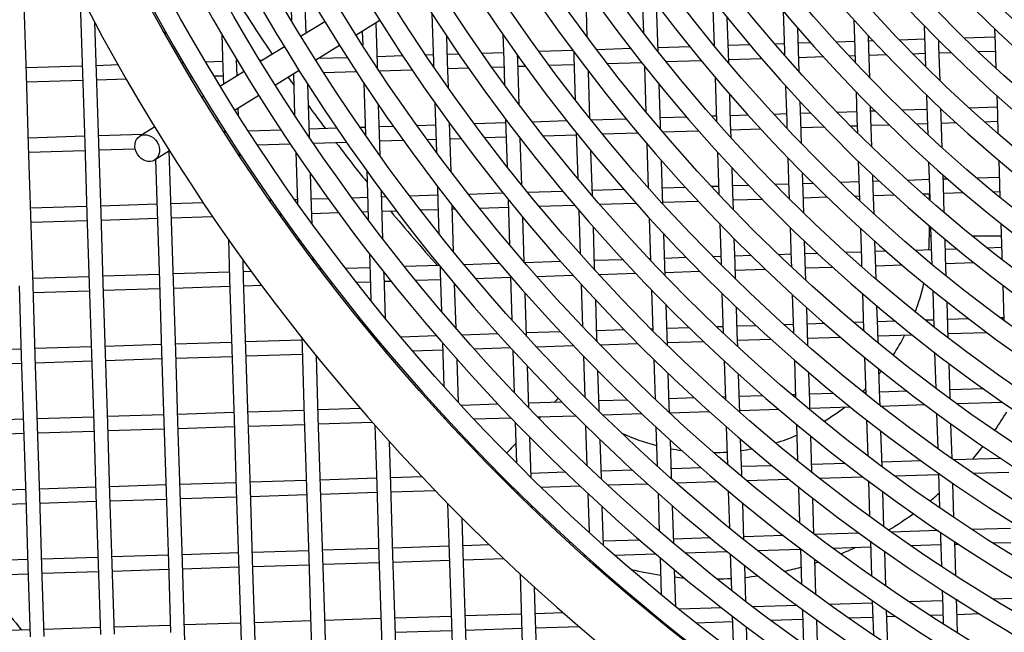
# Model space of a CAD drawing. Units: millimetres. Extents: x 57324 to 60516, y 1778 to 4304.
# Drawn here: x 57756 to 57826, y 2129 to 2172 of the extents above; entities that cross this region are included whole.
import ezdxf

# ---------------------------------------------------------------- set-up
doc = ezdxf.new("R2010")
doc.units = ezdxf.units.MM
doc.header["$LTSCALE"] = 15
doc.layers.add('B2 linhas de cota', color=7, linetype='Continuous', lineweight=25)
doc.styles.add('3_5', font='isocpeur.ttf')
doc.dimstyles.new('Siemsen Cota', dxfattribs={"dimscale": 15, "dimtxt": 3.5, "dimasz": 2.5, "dimexe": 2, "dimexo": 1, "dimgap": 0.3, "dimtad": 1, "dimdec": 1, "dimrnd": 1e-08, "dimtxsty": '3_5', "dimcen": 0.09, "dimdle": 10, "dimclrd": 7, "dimclre": 7, "dimclrt": 7, "dimadec": 0, "dimazin": 2, "dimtfac": 0.714286, "dimtdec": 3, "dimtmove": 0, "dimatfit": 3, "dimfxl": 1, "dimtolj": 1, "dimtzin": 0, "dimlwd": -1, "dimlwe": -1, "dimarcsym": 0})

# ---------------------------------------------------------------- blocks, each defined once
blk = doc.blocks.new('*D80')
at = {"layer": 'B2 linhas de cota', "color": 7, "transparency": 16777216}
for p, q in [((57703, 2228.904), (57703, 1777.531)), ((58084.194, 2228.902), (58084.194, 1777.531)), ((57740.5, 1807.531), (58046.694, 1807.531))]:
    blk.add_line(p, q, dxfattribs=at)
for points in [[(57740.5, 1813.781), (57740.5, 1801.281), (57703, 1807.531)], [(58046.694, 1813.781), (58046.694, 1801.281), (58084.194, 1807.531)]]:
    blk.add_solid(points, dxfattribs=at)
at = {"layer": 'Defpoints', "color": 0, "transparency": 16777216}
for p in [(57703, 2243.904), (58084.194, 2243.902), (58084.194, 1807.531)]:
    blk.add_point(p, dxfattribs=at)
at = {"layer": 'B2 linhas de cota', "color": 7, "transparency": 16777216, "insert": (57820.097, 1864.531), "char_height": 52.5, "attachment_point": 1, "style": '3_5'}
blk.add_mtext('\\A1;%%C380', dxfattribs=at)

msp = doc.modelspace()

# ---------------------------------------------------------------- linework, layer by layer
for p, q in [((57796.33, 2171.202), (57796.217, 2174.751)), ((57800.214, 2174.908), (57800.322, 2171.514)), ((57760.235, 2173.635), (57760.394, 2168.638)), ((57775.227, 2174.112), (57775.282, 2172.386)), ((57776.311, 2171.476), (57776.226, 2174.144)), ((57805.249, 2173.903), (57805.354, 2170.604)), ((57756.396, 2168.51), (57756.237, 2173.508)), ((57801.366, 2170.172), (57801.258, 2173.556)), ((57810.278, 2173.06), (57810.368, 2170.229)), ((57761.393, 2168.669), (57761.279, 2172.262)), ((57777.644, 2172.301), (57775.961, 2171.259)), ((57781.57, 2172.379), (57779.887, 2171.337)), ((57781.383, 2169.306), (57781.291, 2172.206)), ((57785.272, 2172.86), (57785.381, 2169.433)), ((57806.37, 2170.102), (57806.291, 2172.589)), ((57815.301, 2172.431), (57815.366, 2170.388)), ((57766.309, 2171.405), (57766.302, 2171.621)), ((57780.31, 2171.599), (57780.341, 2170.622)), ((57811.368, 2170.261), (57811.318, 2171.839)), ((57820.317, 2172.008), (57820.363, 2170.547)), ((57825.326, 2171.788), (57825.361, 2170.706)), ((57770.31, 2171.412), (57770.389, 2168.956)), ((57786.381, 2169.465), (57786.323, 2171.261)), ((57790.321, 2171.391), (57790.378, 2169.592)), ((57815.35, 2170.888), (57814.064, 2170.847)), ((57816.365, 2170.42), (57816.337, 2171.296)), ((57816.678, 2170.93), (57816.349, 2170.92)), ((57820.347, 2171.047), (57818.55, 2170.99)), ((57821.363, 2170.579), (57821.351, 2170.955)), ((57825.345, 2171.206), (57823.155, 2171.136)), ((57774.771, 2170.522), (57773.088, 2169.48)), ((57778.697, 2170.6), (57777.014, 2169.558)), ((57795.294, 2170.249), (57792.898, 2170.173)), ((57795.363, 2170.155), (57795.376, 2169.752)), ((57799.428, 2170.381), (57796.999, 2170.303)), ((57803.623, 2170.514), (57801.357, 2170.442)), ((57807.889, 2170.65), (57806.354, 2170.601)), ((57810.352, 2170.729), (57809.68, 2170.707)), ((57810.368, 2170.229), (57810.379, 2169.903)), ((57812.236, 2170.789), (57811.352, 2170.761)), ((57811.416, 2168.737), (57811.368, 2170.261)), ((57815.366, 2170.388), (57815.397, 2169.403)), ((57816.432, 2168.317), (57816.365, 2170.42)), ((57820.363, 2170.547), (57820.409, 2169.098)), ((57821.442, 2168.089), (57821.363, 2170.579)), ((57821.379, 2170.079), (57822.207, 2170.106)), ((57824.156, 2170.168), (57825.377, 2170.207)), ((57825.361, 2170.706), (57825.416, 2168.986)), ((57770.373, 2169.456), (57769.184, 2169.418)), ((57771.388, 2168.988), (57771.368, 2169.619)), ((57771.446, 2169.49), (57771.372, 2169.487)), ((57773.194, 2169.545), (57773.051, 2169.541)), ((57779.244, 2169.738), (57777.199, 2169.673)), ((57783.194, 2169.864), (57781.367, 2169.806)), ((57785.365, 2169.933), (57784.841, 2169.916)), ((57785.381, 2169.433), (57785.392, 2169.103)), ((57787.182, 2169.991), (57786.365, 2169.965)), ((57786.44, 2167.589), (57786.381, 2169.465)), ((57790.363, 2170.092), (57788.847, 2170.044)), ((57790.378, 2169.592), (57790.435, 2167.813)), ((57791.378, 2169.624), (57791.369, 2169.901)), ((57791.481, 2166.397), (57791.378, 2169.624)), ((57795.376, 2169.752), (57795.472, 2166.736)), ((57797.741, 2169.327), (57800.188, 2169.405)), ((57801.931, 2169.46), (57804.417, 2169.539)), ((57806.394, 2169.353), (57806.37, 2170.102)), ((57806.386, 2169.602), (57808.72, 2169.676)), ((57811.384, 2169.761), (57813.109, 2169.816)), ((57814.956, 2169.875), (57815.382, 2169.888)), ((57816.381, 2169.92), (57817.599, 2169.959)), ((57819.492, 2170.019), (57820.379, 2170.048)), ((57760.378, 2169.137), (57756.38, 2169.01)), ((57762.949, 2169.219), (57761.377, 2169.169)), ((57767.591, 2169.367), (57767.477, 2169.363)), ((57771.898, 2168.743), (57770.215, 2167.701)), ((57770.389, 2168.956), (57770.424, 2167.831)), ((57771.406, 2168.438), (57771.388, 2168.988)), ((57775.824, 2168.821), (57774.141, 2167.779)), ((57777.569, 2168.684), (57779.877, 2168.758)), ((57781.393, 2169), (57781.383, 2169.306)), ((57781.518, 2168.81), (57783.849, 2168.884)), ((57786.396, 2168.965), (57787.86, 2169.012)), ((57789.535, 2169.065), (57790.394, 2169.093)), ((57791.394, 2169.124), (57791.916, 2169.141)), ((57793.612, 2169.195), (57795.392, 2169.252)), ((57796.515, 2165.412), (57796.408, 2168.765)), ((57800.398, 2169.138), (57800.502, 2165.863)), ((57756.555, 2163.513), (57756.396, 2168.51)), ((57756.412, 2168.01), (57760.41, 2168.138)), ((57760.394, 2168.638), (57760.553, 2163.64)), ((57761.552, 2163.672), (57761.393, 2168.669)), ((57761.409, 2168.17), (57763.508, 2168.236)), ((57768.055, 2168.381), (57768.169, 2168.385)), ((57769.77, 2168.436), (57770.405, 2168.456)), ((57771.404, 2168.488), (57771.49, 2168.491)), ((57775.404, 2168.561), (57775.496, 2165.667)), ((57805.426, 2168.329), (57805.526, 2165.186)), ((57776.545, 2164.149), (57776.426, 2167.872)), ((57780.427, 2167.922), (57780.543, 2164.277)), ((57801.532, 2164.945), (57801.44, 2167.841)), ((57810.448, 2167.72), (57810.527, 2165.232)), ((57815.464, 2167.304), (57815.525, 2165.391)), ((57769.024, 2166.964), (57768.94, 2166.912)), ((57772.95, 2167.043), (57771.267, 2166.001)), ((57806.53, 2165.104), (57806.465, 2167.118)), ((57820.474, 2167.077), (57820.522, 2165.55)), ((57825.478, 2167.037), (57825.52, 2165.709)), ((57771.495, 2165.64), (57771.479, 2166.132)), ((57781.542, 2164.308), (57781.477, 2166.361)), ((57785.473, 2166.531), (57785.54, 2164.436)), ((57811.527, 2165.263), (57811.485, 2166.589)), ((57816.524, 2165.422), (57816.498, 2166.25)), ((57816.816, 2165.932), (57816.509, 2165.922)), ((57820.507, 2166.05), (57818.748, 2165.994)), ((57821.522, 2165.582), (57821.506, 2166.096)), ((57821.521, 2166.082), (57821.506, 2166.081)), ((57825.504, 2166.209), (57823.513, 2166.145)), ((57770.077, 2165.264), (57769.992, 2165.211)), ((57790.513, 2165.354), (57790.538, 2164.595)), ((57794.87, 2165.233), (57792.423, 2165.155)), ((57799.097, 2165.368), (57796.613, 2165.289)), ((57803.393, 2165.505), (57801.516, 2165.445)), ((57805.514, 2165.572), (57805.196, 2165.562)), ((57807.77, 2165.644), (57806.514, 2165.604)), ((57810.512, 2165.731), (57809.609, 2165.703)), ((57810.527, 2165.232), (57810.545, 2164.697)), ((57812.239, 2165.786), (57811.511, 2165.763)), ((57811.58, 2163.613), (57811.527, 2165.263)), ((57815.509, 2165.89), (57814.121, 2165.846)), ((57815.525, 2165.391), (57815.557, 2164.392)), ((57816.59, 2163.379), (57816.524, 2165.422)), ((57820.522, 2165.55), (57820.563, 2164.268)), ((57821.594, 2163.323), (57821.522, 2165.582)), ((57824.587, 2165.179), (57825.536, 2165.209)), ((57825.52, 2165.709), (57825.564, 2164.322)), ((57765.539, 2164.806), (57764.476, 2164.148)), ((57765.517, 2164.841), (57765.519, 2164.794)), ((57770.529, 2164.549), (57770.535, 2164.354)), ((57774.531, 2164.585), (57772.216, 2164.512)), ((57778.511, 2164.712), (57776.529, 2164.649)), ((57780.527, 2164.776), (57780.171, 2164.765)), ((57782.531, 2164.84), (57781.526, 2164.808)), ((57785.524, 2164.936), (57784.208, 2164.894)), ((57786.54, 2164.468), (57786.52, 2165.07)), ((57786.593, 2164.97), (57786.524, 2164.967)), ((57790.522, 2165.095), (57788.29, 2165.024)), ((57790.538, 2164.595), (57790.621, 2161.967)), ((57801.542, 2164.624), (57801.532, 2164.945)), ((57801.691, 2164.45), (57804.238, 2164.531)), ((57806.564, 2164.026), (57806.53, 2165.104)), ((57806.545, 2164.604), (57808.655, 2164.672)), ((57810.513, 2164.731), (57810.543, 2164.732)), ((57811.543, 2164.764), (57813.17, 2164.815)), ((57815.073, 2164.876), (57815.541, 2164.891)), ((57816.54, 2164.923), (57817.8, 2164.963)), ((57819.756, 2165.025), (57820.538, 2165.05)), ((57821.538, 2165.082), (57822.566, 2165.115)), ((57760.537, 2164.14), (57756.539, 2164.013)), ((57764.676, 2164.272), (57761.536, 2164.172)), ((57770.532, 2164.458), (57770.47, 2164.456)), ((57776.547, 2164.084), (57776.545, 2164.149)), ((57780.543, 2164.277), (57780.544, 2164.227)), ((57781.592, 2162.742), (57781.542, 2164.308)), ((57781.558, 2163.809), (57783.225, 2163.862)), ((57784.912, 2163.916), (57785.556, 2163.936)), ((57785.54, 2164.436), (57785.586, 2162.997)), ((57786.631, 2161.604), (57786.54, 2164.468)), ((57786.556, 2163.968), (57787.312, 2163.992)), ((57789.02, 2164.046), (57790.554, 2164.095)), ((57791.663, 2160.659), (57791.558, 2163.985)), ((57793.181, 2164.179), (57795.551, 2164.254)), ((57795.547, 2164.38), (57795.651, 2161.127)), ((57797.402, 2164.313), (57799.905, 2164.393)), ((57756.714, 2158.515), (57756.555, 2163.513)), ((57756.571, 2163.013), (57760.569, 2163.14)), ((57760.553, 2163.64), (57760.712, 2158.643)), ((57761.711, 2158.674), (57761.552, 2163.672)), ((57761.568, 2163.172), (57764.145, 2163.254)), ((57766.591, 2163.105), (57765.528, 2162.447)), ((57766.709, 2158.834), (57766.573, 2163.094)), ((57772.855, 2163.532), (57775.181, 2163.606)), ((57776.834, 2163.658), (57779.183, 2163.733)), ((57796.69, 2159.898), (57796.588, 2163.097)), ((57800.574, 2163.601), (57800.674, 2160.471)), ((57765.592, 2162.487), (57765.709, 2158.802)), ((57771.587, 2162.73), (57771.581, 2162.921)), ((57775.58, 2163.013), (57775.696, 2159.37)), ((57801.691, 2159.948), (57801.613, 2162.399)), ((57805.596, 2163.01), (57805.689, 2160.075)), ((57810.611, 2162.6), (57810.687, 2160.234)), ((57825.624, 2162.429), (57825.679, 2160.711)), ((57806.689, 2160.107), (57806.632, 2161.883)), ((57815.621, 2162.368), (57815.684, 2160.393)), ((57820.626, 2162.311), (57820.682, 2160.552)), ((57776.704, 2159.152), (57776.63, 2161.485)), ((57780.625, 2161.688), (57780.702, 2159.279)), ((57811.686, 2160.266), (57811.645, 2161.545)), ((57816.684, 2160.425), (57816.653, 2161.382)), ((57820.666, 2161.052), (57819.122, 2161.003)), ((57821.681, 2160.584), (57821.655, 2161.391)), ((57821.993, 2161.094), (57821.665, 2161.084)), ((57825.663, 2161.211), (57824.06, 2161.16)), ((57785.663, 2160.563), (57785.699, 2159.438)), ((57798.908, 2160.359), (57796.678, 2160.288)), ((57803.311, 2160.499), (57801.675, 2160.447)), ((57805.673, 2160.575), (57805.161, 2160.558)), ((57807.805, 2160.643), (57806.673, 2160.606)), ((57810.671, 2160.734), (57809.696, 2160.703)), ((57812.403, 2160.789), (57811.67, 2160.766)), ((57815.668, 2160.893), (57814.343, 2160.851)), ((57815.684, 2160.393), (57815.711, 2159.551)), ((57817.125, 2160.939), (57816.668, 2160.925)), ((57816.742, 2158.6), (57816.684, 2160.425)), ((57820.682, 2160.552), (57820.712, 2159.585)), ((57821.741, 2158.696), (57821.681, 2160.584)), ((57825.679, 2160.711), (57825.709, 2159.786)), ((57775.688, 2159.62), (57775.523, 2159.615)), ((57777.9, 2159.69), (57776.688, 2159.652)), ((57780.686, 2159.779), (57779.589, 2159.744)), ((57781.701, 2159.311), (57781.671, 2160.253)), ((57781.992, 2159.821), (57781.685, 2159.811)), ((57785.683, 2159.938), (57783.701, 2159.875)), ((57790.327, 2160.086), (57787.863, 2160.007)), ((57790.696, 2159.629), (57790.697, 2159.597)), ((57790.697, 2159.597), (57790.799, 2156.395)), ((57794.583, 2160.221), (57792.083, 2160.142)), ((57801.711, 2159.316), (57801.691, 2159.948)), ((57805.689, 2160.075), (57805.692, 2159.992)), ((57806.727, 2158.908), (57806.689, 2160.107)), ((57806.705, 2159.607), (57808.746, 2159.672)), ((57810.657, 2159.733), (57810.703, 2159.734)), ((57810.687, 2160.234), (57810.704, 2159.686)), ((57811.737, 2158.67), (57811.686, 2160.266)), ((57811.702, 2159.766), (57813.395, 2159.82)), ((57815.358, 2159.883), (57815.7, 2159.893)), ((57816.7, 2159.925), (57818.175, 2159.972)), ((57820.199, 2160.037), (57820.697, 2160.053)), ((57820.693, 2159.602), (57820.695, 2160.052)), ((57821.697, 2160.084), (57823.111, 2160.129)), ((57825.209, 2160.196), (57825.695, 2160.212)), ((57760.696, 2159.142), (57756.698, 2159.015)), ((57765.694, 2159.302), (57761.696, 2159.174)), ((57768.992, 2159.407), (57766.693, 2159.333)), ((57773.851, 2159.561), (57773.732, 2159.557)), ((57776.743, 2157.912), (57776.704, 2159.152)), ((57780.702, 2159.279), (57780.736, 2158.194)), ((57781.781, 2156.821), (57781.701, 2159.311)), ((57784.446, 2158.898), (57785.715, 2158.939)), ((57785.699, 2159.438), (57785.77, 2157.205)), ((57786.812, 2155.911), (57786.707, 2159.213)), ((57786.715, 2158.97), (57786.893, 2158.976)), ((57788.636, 2159.032), (57790.713, 2159.098)), ((57792.885, 2159.167), (57795.405, 2159.247)), ((57797.202, 2159.304), (57799.765, 2159.386)), ((57801.707, 2159.448), (57804.208, 2159.527)), ((57756.873, 2153.518), (57756.714, 2158.515)), ((57760.712, 2158.643), (57760.871, 2153.645)), ((57761.871, 2153.677), (57761.711, 2158.674)), ((57761.727, 2158.175), (57765.725, 2158.302)), ((57765.709, 2158.802), (57765.869, 2153.804)), ((57766.868, 2153.836), (57766.709, 2158.834)), ((57766.725, 2158.334), (57769.654, 2158.427)), ((57774.419, 2158.579), (57774.538, 2158.583)), ((57776.72, 2158.652), (57778.609, 2158.712)), ((57780.309, 2158.766), (57780.718, 2158.779)), ((57781.717, 2158.811), (57782.726, 2158.843)), ((57791.838, 2155.175), (57791.737, 2158.359)), ((57795.722, 2158.876), (57795.822, 2155.757)), ((57800.743, 2158.3), (57800.839, 2155.287)), ((57756.73, 2158.016), (57760.728, 2158.143)), ((57796.853, 2154.791), (57796.761, 2157.682)), ((57805.759, 2157.896), (57805.848, 2155.077)), ((57810.769, 2157.659), (57810.846, 2155.237)), ((57815.773, 2157.588), (57815.843, 2155.396)), ((57820.68, 2157.045), (57820.684, 2157.758)), ((57820.773, 2157.682), (57820.841, 2155.555)), ((57825.767, 2157.939), (57825.838, 2155.714)), ((57770.776, 2156.805), (57770.866, 2153.963)), ((57775.776, 2156.862), (57775.782, 2156.685)), ((57801.85, 2154.95), (57801.779, 2157.177)), ((57806.848, 2155.109), (57806.793, 2156.84)), ((57820.793, 2157.045), (57820.68, 2157.045)), ((57821.84, 2155.587), (57821.801, 2156.814)), ((57825.797, 2157.02), (57823.74, 2157.03)), ((57811.845, 2155.268), (57811.801, 2156.668)), ((57816.843, 2155.428), (57816.803, 2156.66)), ((57822.65, 2156.113), (57821.824, 2156.086)), ((57825.822, 2156.214), (57824.798, 2156.181)), ((57776.827, 2155.274), (57776.822, 2155.448)), ((57780.813, 2155.783), (57780.861, 2154.282)), ((57800.835, 2155.418), (57800.719, 2155.414)), ((57803.375, 2155.499), (57801.834, 2155.45)), ((57805.832, 2155.577), (57805.275, 2155.559)), ((57807.993, 2155.646), (57806.832, 2155.609)), ((57810.83, 2155.736), (57809.94, 2155.708)), ((57812.73, 2155.797), (57811.829, 2155.768)), ((57815.827, 2155.895), (57814.732, 2155.861)), ((57815.843, 2155.396), (57815.861, 2154.851)), ((57817.606, 2155.952), (57816.827, 2155.927)), ((57816.89, 2153.953), (57816.843, 2155.428)), ((57820.825, 2156.055), (57819.674, 2156.018)), ((57820.841, 2155.555), (57820.858, 2155.025)), ((57821.885, 2154.184), (57821.84, 2155.587)), ((57825.838, 2155.714), (57825.85, 2155.357)), ((57771.866, 2153.995), (57771.823, 2155.33)), ((57780.845, 2154.781), (57779.128, 2154.727)), ((57785.798, 2154.939), (57783.318, 2154.86)), ((57785.844, 2154.882), (57785.858, 2154.441)), ((57790.08, 2155.076), (57787.564, 2154.995)), ((57794.431, 2155.214), (57791.874, 2155.133)), ((57798.859, 2155.355), (57796.837, 2155.291)), ((57796.859, 2154.607), (57796.853, 2154.791)), ((57801.874, 2154.204), (57801.85, 2154.95)), ((57805.848, 2155.077), (57805.851, 2154.981)), ((57806.884, 2153.962), (57806.848, 2155.109)), ((57810.846, 2155.237), (57810.859, 2154.836)), ((57811.89, 2153.879), (57811.845, 2155.268)), ((57811.861, 2154.769), (57813.784, 2154.83)), ((57815.811, 2154.894), (57815.859, 2154.896)), ((57816.859, 2154.928), (57818.725, 2154.987)), ((57820.822, 2155.054), (57820.857, 2155.055)), ((57821.856, 2155.087), (57823.845, 2155.15)), ((57760.855, 2154.145), (57756.857, 2154.018)), ((57765.853, 2154.304), (57761.855, 2154.177)), ((57770.85, 2154.463), (57766.852, 2154.336)), ((57772.415, 2154.513), (57771.85, 2154.495)), ((57772.025, 2148.998), (57771.866, 2153.995)), ((57777.407, 2154.672), (57777.285, 2154.668)), ((57780.861, 2154.282), (57780.919, 2152.449)), ((57781.86, 2154.314), (57781.856, 2154.449)), ((57781.961, 2151.167), (57781.86, 2154.314)), ((57785.858, 2154.441), (57785.947, 2151.665)), ((57788.38, 2154.021), (57790.872, 2154.1)), ((57790.87, 2154.153), (57790.969, 2151.044)), ((57792.723, 2154.159), (57795.3, 2154.241)), ((57797.14, 2154.3), (57799.767, 2154.384)), ((57801.866, 2154.45), (57804.326, 2154.529)), ((57806.864, 2154.61), (57808.992, 2154.677)), ((57755.874, 2153.486), (57756.033, 2148.489)), ((57757.032, 2148.52), (57756.873, 2153.518)), ((57760.871, 2153.645), (57761.03, 2148.648)), ((57762.03, 2148.68), (57761.871, 2153.677)), ((57761.887, 2153.177), (57765.884, 2153.305)), ((57765.869, 2153.804), (57766.028, 2148.807)), ((57767.027, 2148.839), (57766.868, 2153.836)), ((57766.884, 2153.336), (57770.882, 2153.464)), ((57770.866, 2153.963), (57771.025, 2148.966)), ((57771.881, 2153.496), (57773.134, 2153.535)), ((57778.032, 2153.691), (57778.155, 2153.695)), ((57779.887, 2153.75), (57780.877, 2153.782)), ((57781.876, 2153.814), (57782.35, 2153.829)), ((57784.104, 2153.885), (57785.874, 2153.941)), ((57786.986, 2150.453), (57786.885, 2153.624)), ((57795.891, 2153.591), (57795.986, 2150.582)), ((57825.907, 2153.55), (57825.988, 2151.02)), ((57756.889, 2153.018), (57760.887, 2153.145)), ((57792.006, 2149.898), (57791.908, 2152.966)), ((57800.906, 2153.191), (57800.999, 2150.275)), ((57805.916, 2152.951), (57806.006, 2150.122)), ((57810.921, 2152.867), (57811.005, 2150.239)), ((57815.921, 2152.939), (57816.002, 2150.398)), ((57820.917, 2153.167), (57820.999, 2150.569)), ((57797.012, 2149.794), (57796.927, 2152.471)), ((57802.009, 2149.953), (57801.94, 2152.135)), ((57807.007, 2150.112), (57806.948, 2151.956)), ((57812.004, 2150.271), (57811.952, 2151.932)), ((57817.002, 2150.43), (57816.95, 2152.062)), ((57821.999, 2150.589), (57821.943, 2152.345)), ((57825.981, 2151.216), (57825.732, 2151.208)), ((57803.586, 2150.503), (57801.994, 2150.452)), ((57805.992, 2150.58), (57805.539, 2150.565)), ((57808.336, 2150.654), (57806.991, 2150.612)), ((57810.989, 2150.739), (57810.341, 2150.718)), ((57813.22, 2150.81), (57811.988, 2150.771)), ((57815.986, 2150.898), (57815.288, 2150.876)), ((57818.262, 2150.97), (57816.986, 2150.93)), ((57820.984, 2151.057), (57820.406, 2151.039)), ((57823.497, 2151.137), (57821.983, 2151.089)), ((57822.025, 2149.771), (57821.999, 2150.589)), ((57776.001, 2149.795), (57776.023, 2149.125)), ((57780.993, 2150.14), (57780.998, 2149.977)), ((57785.588, 2149.93), (57783.057, 2149.849)), ((57789.963, 2150.069), (57787.392, 2149.987)), ((57794.413, 2150.211), (57791.999, 2150.134)), ((57798.95, 2150.355), (57796.996, 2150.293)), ((57797.021, 2149.5), (57797.012, 2149.794)), ((57800.994, 2150.421), (57800.858, 2150.416)), ((57802.032, 2149.254), (57802.009, 2149.953)), ((57807.037, 2149.159), (57807.007, 2150.112)), ((57811.005, 2150.239), (57811.009, 2150.12)), ((57812.038, 2149.214), (57812.004, 2150.271)), ((57812.02, 2149.771), (57814.339, 2149.845)), ((57816.002, 2150.398), (57816.007, 2150.269)), ((57817.034, 2149.418), (57817.002, 2150.43)), ((57817.018, 2149.93), (57819.453, 2150.008)), ((57822.015, 2150.089), (57824.772, 2150.177)), ((57761.014, 2149.147), (57757.016, 2149.02)), ((57766.012, 2149.307), (57762.014, 2149.179)), ((57771.009, 2149.466), (57767.011, 2149.338)), ((57776.007, 2149.625), (57772.009, 2149.498)), ((57776.023, 2149.125), (57776.182, 2144.128)), ((57786.018, 2149.432), (57786.117, 2146.332)), ((57788.251, 2149.014), (57790.842, 2149.097)), ((57792.691, 2149.156), (57795.33, 2149.24)), ((57797.215, 2149.3), (57799.909, 2149.385)), ((57802.025, 2149.453), (57804.591, 2149.535)), ((57807.023, 2149.612), (57809.394, 2149.688)), ((57756.017, 2148.988), (57752.019, 2148.861)), ((57756.033, 2148.489), (57756.192, 2143.491)), ((57757.191, 2143.523), (57757.032, 2148.52)), ((57761.03, 2148.648), (57761.189, 2143.65)), ((57762.189, 2143.682), (57762.03, 2148.68)), ((57766.028, 2148.807), (57766.187, 2143.809)), ((57767.186, 2143.841), (57767.027, 2148.839)), ((57767.043, 2148.339), (57771.041, 2148.466)), ((57771.025, 2148.966), (57771.184, 2143.968)), ((57772.184, 2144), (57772.025, 2148.998)), ((57772.041, 2148.498), (57776.039, 2148.625)), ((57777.181, 2144.159), (57777.043, 2148.494)), ((57782.038, 2148.731), (57782.033, 2148.892)), ((57782.036, 2148.816), (57782.095, 2148.818)), ((57783.884, 2148.875), (57786.033, 2148.944)), ((57791.038, 2148.883), (57791.134, 2145.877)), ((57796.053, 2148.487), (57796.146, 2145.57)), ((57816.066, 2148.401), (57816.149, 2145.788)), ((57821.057, 2148.75), (57821.139, 2146.202)), ((57752.051, 2147.861), (57756.049, 2147.989)), ((57757.048, 2148.021), (57761.046, 2148.148)), ((57762.046, 2148.18), (57766.044, 2148.307)), ((57787.154, 2145.19), (57787.056, 2148.251)), ((57792.169, 2144.796), (57792.074, 2147.765)), ((57801.063, 2148.243), (57801.154, 2145.409)), ((57806.069, 2148.148), (57806.157, 2145.392)), ((57811.07, 2148.201), (57811.155, 2145.518)), ((57822.158, 2145.592), (57822.083, 2147.969)), ((57797.171, 2144.796), (57797.087, 2147.43)), ((57802.169, 2144.955), (57802.096, 2147.245)), ((57807.166, 2145.114), (57807.099, 2147.206)), ((57812.164, 2145.273), (57812.099, 2147.314)), ((57817.161, 2145.433), (57817.093, 2147.568)), ((57806.151, 2145.582), (57805.952, 2145.576)), ((57808.833, 2145.668), (57807.15, 2145.614)), ((57811.148, 2145.741), (57810.902, 2145.734)), ((57813.875, 2145.828), (57812.148, 2145.773)), ((57816.146, 2145.901), (57816.014, 2145.896)), ((57819.097, 2145.994), (57817.145, 2145.932)), ((57824.538, 2146.168), (57822.143, 2146.091)), ((57822.163, 2145.443), (57822.158, 2145.592)), ((57785.501, 2144.925), (57785.37, 2144.92)), ((57789.973, 2145.067), (57787.344, 2144.983)), ((57794.528, 2145.212), (57792.158, 2145.137)), ((57799.18, 2145.36), (57797.155, 2145.296)), ((57801.153, 2145.423), (57801.139, 2145.423)), ((57803.942, 2145.512), (57802.153, 2145.455)), ((57802.185, 2144.441), (57802.169, 2144.955)), ((57807.186, 2144.478), (57807.166, 2145.114)), ((57812.183, 2144.658), (57812.164, 2145.273)), ((57817.175, 2144.979), (57817.161, 2145.433)), ((57817.232, 2144.935), (57820.363, 2145.034)), ((57822.625, 2145.106), (57825.899, 2145.211)), ((57766.171, 2144.309), (57762.173, 2144.182)), ((57771.168, 2144.468), (57767.17, 2144.341)), ((57776.166, 2144.627), (57772.168, 2144.5)), ((57780.175, 2144.755), (57777.165, 2144.659)), ((57786.185, 2144.175), (57786.19, 2144.022)), ((57792.791, 2144.156), (57795.494, 2144.242)), ((57797.179, 2144.546), (57797.171, 2144.796)), ((57797.427, 2144.304), (57800.191, 2144.392)), ((57802.185, 2144.455), (57805.004, 2144.545)), ((57807.182, 2144.615), (57809.953, 2144.703)), ((57812.179, 2144.774), (57815.062, 2144.865)), ((57821.195, 2144.417), (57821.275, 2141.914)), ((57756.176, 2143.991), (57752.178, 2143.864)), ((57756.192, 2143.491), (57756.351, 2138.494)), ((57761.173, 2144.15), (57757.176, 2144.023)), ((57757.351, 2138.525), (57757.191, 2143.523)), ((57761.189, 2143.65), (57761.349, 2138.653)), ((57762.348, 2138.685), (57762.189, 2143.682)), ((57766.187, 2143.809), (57766.346, 2138.812)), ((57767.345, 2138.844), (57767.186, 2143.841)), ((57767.202, 2143.341), (57771.2, 2143.469)), ((57771.184, 2143.968), (57771.343, 2138.971)), ((57772.343, 2139.003), (57772.184, 2144)), ((57772.2, 2143.501), (57776.198, 2143.628)), ((57776.182, 2144.128), (57776.341, 2139.13)), ((57777.34, 2139.162), (57777.181, 2144.159)), ((57777.197, 2143.66), (57781.024, 2143.782)), ((57781.202, 2143.581), (57781.338, 2139.289)), ((57788.248, 2144.012), (57790.898, 2144.096)), ((57791.2, 2143.783), (57791.293, 2140.864)), ((57796.211, 2143.535), (57796.301, 2140.696)), ((57811.215, 2143.642), (57811.299, 2141.015)), ((57816.207, 2143.959), (57816.289, 2141.395)), ((57822.299, 2141.188), (57822.22, 2143.672)), ((57752.21, 2142.864), (57756.208, 2142.991)), ((57757.207, 2143.023), (57761.205, 2143.15)), ((57762.205, 2143.182), (57766.203, 2143.31)), ((57787.226, 2142.909), (57787.221, 2143.059)), ((57801.217, 2143.43), (57801.305, 2140.666)), ((57806.218, 2143.465), (57806.304, 2140.772)), ((57812.323, 2140.276), (57812.242, 2142.798)), ((57817.314, 2140.623), (57817.233, 2143.165)), ((57782.338, 2139.321), (57782.239, 2142.419)), ((57792.326, 2139.839), (57792.235, 2142.726)), ((57797.33, 2139.799), (57797.243, 2142.534)), ((57802.328, 2139.958), (57802.247, 2142.483)), ((57807.325, 2140.117), (57807.247, 2142.571)), ((57809.487, 2140.686), (57807.309, 2140.617)), ((57814.698, 2140.852), (57812.307, 2140.776)), ((57820.114, 2141.024), (57817.304, 2140.935)), ((57825.782, 2141.205), (57822.428, 2141.098)), ((57790.11, 2140.069), (57789.974, 2140.065)), ((57794.777, 2140.218), (57792.317, 2140.139)), ((57799.55, 2140.37), (57797.314, 2140.298)), ((57804.446, 2140.525), (57802.312, 2140.457)), ((57807.332, 2139.902), (57807.325, 2140.117)), ((57812.325, 2140.195), (57812.323, 2140.276)), ((57818.207, 2139.963), (57821.334, 2140.063)), ((57821.331, 2140.157), (57821.41, 2137.693)), ((57823.816, 2140.142), (57826.332, 2140.222)), ((57766.33, 2139.312), (57762.332, 2139.184)), ((57771.328, 2139.471), (57767.33, 2139.343)), ((57776.325, 2139.63), (57772.327, 2139.503)), ((57781.322, 2139.789), (57777.325, 2139.662)), ((57781.338, 2139.289), (57781.498, 2134.292)), ((57784.572, 2139.893), (57782.322, 2139.821)), ((57782.497, 2134.324), (57782.338, 2139.321)), ((57797.333, 2139.724), (57797.33, 2139.799)), ((57797.776, 2139.313), (57800.615, 2139.403)), ((57802.335, 2139.745), (57802.328, 2139.958)), ((57802.65, 2139.468), (57805.567, 2139.561)), ((57807.661, 2139.627), (57810.671, 2139.723)), ((57812.837, 2139.792), (57815.956, 2139.891)), ((57816.346, 2139.598), (57816.427, 2137.079)), ((57822.432, 2136.999), (57822.354, 2139.445)), ((57756.335, 2138.993), (57752.337, 2138.866)), ((57761.333, 2139.152), (57757.335, 2139.025)), ((57761.349, 2138.653), (57761.508, 2133.655)), ((57762.507, 2133.687), (57762.348, 2138.685)), ((57766.346, 2138.812), (57766.505, 2133.814)), ((57767.505, 2133.846), (57767.345, 2138.844)), ((57771.343, 2138.971), (57771.503, 2133.974)), ((57772.502, 2134.005), (57772.343, 2139.003)), ((57772.359, 2138.503), (57776.357, 2138.63)), ((57776.341, 2139.13), (57776.5, 2134.133)), ((57777.5, 2134.165), (57777.34, 2139.162)), ((57777.356, 2138.662), (57781.354, 2138.79)), ((57782.354, 2138.821), (57785.498, 2138.922)), ((57790.945, 2139.095), (57791.082, 2139.099)), ((57791.358, 2138.828), (57791.363, 2138.684)), ((57793.021, 2139.161), (57795.793, 2139.249)), ((57796.364, 2138.713), (57796.453, 2135.942)), ((57801.366, 2138.733), (57801.452, 2136.029)), ((57806.364, 2138.887), (57806.448, 2136.248)), ((57811.357, 2139.175), (57811.439, 2136.598)), ((57817.451, 2136.34), (57817.371, 2138.84)), ((57752.369, 2137.867), (57756.367, 2137.994)), ((57756.351, 2138.494), (57756.51, 2133.496)), ((57757.51, 2133.528), (57757.351, 2138.525)), ((57757.366, 2138.026), (57761.364, 2138.153)), ((57762.364, 2138.185), (57766.362, 2138.312)), ((57767.361, 2138.344), (57771.359, 2138.471)), ((57786.382, 2138.011), (57786.495, 2134.451)), ((57807.475, 2135.417), (57807.392, 2138.034)), ((57812.465, 2135.813), (57812.383, 2138.37)), ((57792.395, 2137.681), (57792.391, 2137.824)), ((57797.483, 2135.015), (57797.395, 2137.761)), ((57802.481, 2135.151), (57802.395, 2137.831)), ((57787.495, 2134.483), (57787.415, 2136.964)), ((57815.693, 2135.881), (57812.509, 2135.78)), ((57821.319, 2136.06), (57817.993, 2135.954)), ((57821.465, 2135.962), (57821.477, 2135.565)), ((57826.459, 2136.224), (57823.731, 2136.137)), ((57795.158, 2135.227), (57795.015, 2135.223)), ((57800.06, 2135.383), (57797.474, 2135.301)), ((57805.099, 2135.544), (57802.471, 2135.46)), ((57810.3, 2135.709), (57807.468, 2135.619)), ((57816.483, 2135.311), (57816.562, 2132.829)), ((57819.365, 2134.997), (57821.493, 2135.065)), ((57821.477, 2135.565), (57821.542, 2133.532)), ((57822.564, 2132.866), (57822.487, 2135.28)), ((57822.493, 2135.097), (57822.752, 2135.105)), ((57825.211, 2135.184), (57826.491, 2135.224)), ((57771.487, 2134.473), (57767.489, 2134.346)), ((57776.484, 2134.632), (57772.486, 2134.505)), ((57781.482, 2134.792), (57777.484, 2134.664)), ((57786.479, 2134.951), (57782.481, 2134.823)), ((57786.495, 2134.451), (57786.654, 2129.454)), ((57789.368, 2135.043), (57787.479, 2134.983)), ((57787.654, 2129.485), (57787.495, 2134.483)), ((57798.262, 2134.325), (57801.181, 2134.418)), ((57803.275, 2134.485), (57806.281, 2134.581)), ((57806.507, 2134.399), (57806.589, 2131.808)), ((57808.442, 2134.65), (57811.498, 2134.747)), ((57811.497, 2134.79), (57811.578, 2132.255)), ((57813.793, 2134.82), (57816.496, 2134.906)), ((57817.585, 2132.12), (57817.506, 2134.584)), ((57756.494, 2133.996), (57752.496, 2133.869)), ((57761.492, 2134.155), (57757.494, 2134.028)), ((57761.508, 2133.655), (57761.667, 2128.658)), ((57766.489, 2134.314), (57762.491, 2134.187)), ((57762.666, 2128.69), (57762.507, 2133.687)), ((57766.505, 2133.814), (57766.664, 2128.817)), ((57767.664, 2128.849), (57767.505, 2133.846)), ((57771.503, 2133.974), (57771.662, 2128.976)), ((57772.661, 2129.008), (57772.502, 2134.005)), ((57776.5, 2134.133), (57776.659, 2129.135)), ((57777.659, 2129.167), (57777.5, 2134.165)), ((57777.515, 2133.665), (57781.513, 2133.792)), ((57781.498, 2134.292), (57781.657, 2129.294)), ((57782.656, 2129.326), (57782.497, 2134.324)), ((57782.513, 2133.824), (57786.511, 2133.951)), ((57787.51, 2133.983), (57790.38, 2134.074)), ((57796.082, 2134.256), (57796.226, 2134.261)), ((57796.514, 2134.003), (57796.519, 2133.865)), ((57801.513, 2134.137), (57801.597, 2131.486)), ((57812.602, 2131.503), (57812.522, 2134.019)), ((57752.528, 2132.869), (57756.526, 2132.996)), ((57756.51, 2133.496), (57756.669, 2128.499)), ((57757.669, 2128.531), (57757.51, 2133.528)), ((57757.526, 2133.028), (57761.524, 2133.156)), ((57762.523, 2133.187), (57766.521, 2133.315)), ((57767.521, 2133.347), (57771.519, 2133.474)), ((57772.518, 2133.506), (57776.516, 2133.633)), ((57791.544, 2132.982), (57791.652, 2129.613)), ((57797.548, 2132.958), (57797.544, 2133.094)), ((57802.624, 2130.646), (57802.541, 2133.275)), ((57807.615, 2131.012), (57807.533, 2133.583)), ((57792.651, 2129.644), (57792.575, 2132.034)), ((57821.596, 2131.824), (57821.636, 2130.568)), ((57816.623, 2130.908), (57813.563, 2130.811)), ((57816.617, 2131.087), (57816.639, 2130.408)), ((57821.621, 2131.067), (57819.257, 2130.992)), ((57822.636, 2130.599), (57822.618, 2131.169)), ((57822.722, 2131.102), (57822.62, 2131.099)), ((57826.618, 2131.226), (57825.242, 2131.183)), ((57794.617, 2130.207), (57792.635, 2130.144)), ((57800.712, 2130.401), (57800.561, 2130.397)), ((57805.904, 2130.567), (57802.843, 2130.469)), ((57811.276, 2130.738), (57808.106, 2130.637)), ((57811.634, 2130.476), (57811.641, 2130.249)), ((57811.641, 2130.249), (57811.714, 2127.979)), ((57816.639, 2130.408), (57816.695, 2128.639)), ((57817.717, 2127.958), (57817.64, 2130.39)), ((57821.636, 2130.568), (57821.673, 2129.424)), ((57822.694, 2128.784), (57822.636, 2130.599)), ((57822.652, 2130.1), (57824.247, 2130.15)), ((57771.646, 2129.476), (57767.648, 2129.349)), ((57776.643, 2129.635), (57772.645, 2129.508)), ((57781.641, 2129.794), (57777.643, 2129.667)), ((57786.638, 2129.953), (57782.64, 2129.826)), ((57786.654, 2129.454), (57786.813, 2124.456)), ((57791.636, 2130.112), (57787.638, 2129.985)), ((57787.813, 2124.488), (57787.654, 2129.485)), ((57791.652, 2129.613), (57791.811, 2124.615)), ((57792.81, 2124.647), (57792.651, 2129.644)), ((57801.656, 2129.629), (57801.66, 2129.497)), ((57804.048, 2129.507), (57806.66, 2129.59)), ((57806.647, 2129.99), (57806.728, 2127.441)), ((57809.381, 2129.677), (57811.657, 2129.749)), ((57812.737, 2127.257), (57812.658, 2129.737)), ((57814.921, 2129.853), (57816.655, 2129.909)), ((57817.654, 2129.94), (57818.28, 2129.96)), ((57820.713, 2130.038), (57821.652, 2130.068)), ((57756.653, 2128.998), (57752.655, 2128.871)), ((57761.651, 2129.158), (57757.653, 2129.03)), ((57766.648, 2129.317), (57762.65, 2129.189)), ((57767.823, 2123.851), (57767.664, 2128.849)), ((57771.662, 2128.976), (57771.821, 2123.979)), ((57772.82, 2124.01), (57772.661, 2129.008)), ((57776.659, 2129.135), (57776.818, 2124.138)), ((57777.818, 2124.17), (57777.659, 2129.167)), ((57781.657, 2129.294), (57781.816, 2124.297)), ((57782.815, 2124.329), (57782.656, 2129.326)), ((57782.672, 2128.826), (57786.67, 2128.954)), ((57787.67, 2128.986), (57791.668, 2129.113)), ((57792.667, 2129.145), (57795.727, 2129.242)), ((57807.753, 2126.677), (57807.673, 2129.208))]:
    msp.add_line(p, q)
for radius in [146, 144.5, 141.121, 137.742, 134.362, 130.983, 127.604, 124.224, 120.845, 117.466, 114.086, 110.707, 107.328, 103.949, 101.969, 100.569, 98.59, 97.19]:
    msp.add_circle((57893.597, 2242.915), radius)
for radius, start, end in [(190.25, 97.04074, 266.4852), (150, 278.32363, 265.20231), (145.9, 278.53668, 264.98926), (142.521, 278.67617, 264.84977), (139.142, 278.81986, 264.70608), (135.762, 278.96776, 264.55818), (132.383, 279.11979, 264.40615), (129.004, 279.27576, 264.25018), (125.624, 279.43527, 264.09067), (122.245, 279.59757, 263.92837), (118.866, 279.76134, 263.7646), (115.486, 279.92417, 263.60177), (112.107, 280.08124, 263.4447), (108.728, 280.22127, 263.30468), (105.349, 280.30091, 263.22503), (190.6, 179.73636, 266.49492), (190, 179.73636, 266.47824), (188, 179.73636, 266.42185), (178.6, 218.03103, 219.63808)]:
    msp.add_arc((57893.597, 2242.915), radius, start, end)
msp.add_ellipse((57765.002, 2163.298), major_axis=(0.526, -0.85), ratio=0.826308)
for start_param, end_param in [(3.596383, 3.770354), (4.195952, 4.236445), (4.790038, 5.010157), (5.361852, 5.390011)]:
    msp.add_ellipse((57791.495, 2142.537), major_axis=(-3.079, -3.281), ratio=0.002384, start_param=start_param, end_param=end_param)
for points in [[(57771.582, 2173.496), (57772.339, 2172.314), (57773.112, 2171.143), (57773.902, 2169.984)], [(57775.041, 2168.337), (57775.17, 2168.153), (57775.299, 2167.97), (57775.428, 2167.787)], [(57776.475, 2166.329), (57776.876, 2165.779), (57777.28, 2165.231), (57777.688, 2164.686)], [(57782.314, 2158.83), (57783.411, 2157.512), (57784.531, 2156.214), (57785.674, 2154.935)], [(57820.644, 2156.049), (57820.667, 2156.38), (57820.679, 2156.713), (57820.68, 2157.045)], [(57786.886, 2153.597), (57786.969, 2153.506), (57787.052, 2153.416), (57787.135, 2153.325)], [(57819.674, 2151.626), (57819.927, 2152.294), (57820.134, 2152.979), (57820.293, 2153.676)], [(57818.099, 2148.556), (57818.406, 2149.019), (57818.689, 2149.498), (57818.944, 2149.992)], [(57817.104, 2147.217), (57817.161, 2147.285), (57817.217, 2147.354), (57817.273, 2147.424)], [(57815.936, 2145.959), (57816.004, 2146.024), (57816.071, 2146.09), (57816.137, 2146.157)], [(57813.177, 2143.842), (57813.689, 2144.15), (57814.182, 2144.488), (57814.654, 2144.853)], [(57825.338, 2143.194), (57825.638, 2143.628), (57825.923, 2144.072), (57826.195, 2144.524)], [(57798.777, 2143.005), (57799.577, 2142.642), (57800.408, 2142.347), (57801.258, 2142.125)], [(57809.729, 2142.303), (57810.242, 2142.46), (57810.747, 2142.644), (57811.24, 2142.854)], [(57823.752, 2141.14), (57824.012, 2141.442), (57824.264, 2141.751), (57824.509, 2142.065)], [(57802.266, 2141.897), (57802.522, 2141.848), (57802.78, 2141.805), (57803.038, 2141.769)], [(57805.32, 2141.621), (57805.639, 2141.624), (57805.958, 2141.637), (57806.276, 2141.659)], [(57807.273, 2141.762), (57807.532, 2141.797), (57807.79, 2141.839), (57808.047, 2141.888)], [(57820.714, 2138.174), (57820.938, 2138.357), (57821.159, 2138.545), (57821.376, 2138.737)], [(57817.778, 2136.107), (57818.385, 2136.471), (57818.977, 2136.862), (57819.551, 2137.278)], [(57814.359, 2134.404), (57814.723, 2134.552), (57815.084, 2134.708), (57815.442, 2134.873)], [(57812.531, 2133.749), (57812.614, 2133.775), (57812.696, 2133.801), (57812.779, 2133.828)], [(57799.441, 2133.302), (57800.138, 2133.134), (57800.843, 2132.997), (57801.552, 2132.891)], [(57810.354, 2133.173), (57810.751, 2133.259), (57811.147, 2133.354), (57811.539, 2133.46)], [(57802.557, 2132.761), (57802.784, 2132.737), (57803.012, 2132.715), (57803.24, 2132.697)], [(57805.558, 2132.623), (57805.893, 2132.628), (57806.228, 2132.64), (57806.562, 2132.659)], [(57807.56, 2132.736), (57807.868, 2132.766), (57808.175, 2132.802), (57808.481, 2132.844)]]:
    msp.add_open_spline(points, degree=3)
msp.add_open_spline([(57778.427, 2163.709), (57778.906, 2163.08), (57779.39, 2162.456), (57780.135, 2161.51), (57780.393, 2161.187), (57780.651, 2160.864)], degree=3, knots=[5.36854351, 5.36854351, 5.36854351, 5.36854351, 5.38483945, 5.38483945, 5.39336553, 5.39336553, 5.39336553, 5.39336553])

# ---------------------------------------------------------------- dimensions: what is measured, and where the dimension line sits
at = {"layer": 'B2 linhas de cota', "color": 7}
dim = msp.add_linear_dim(base=(58084.194, 1807.531), p1=(57703, 2243.904), p2=(58084.194, 2243.902), text='%%C380', dimstyle='Siemsen Cota', override={"dimtofl": 0, "dimatfit": 1}, dxfattribs=at)
dim.commit()
dim.dimension.update_dxf_attribs({"geometry": '*D80', "text_midpoint": (57893.597, 1807.531), "dimtype": 160})

doc.saveas('drawing.dxf')
